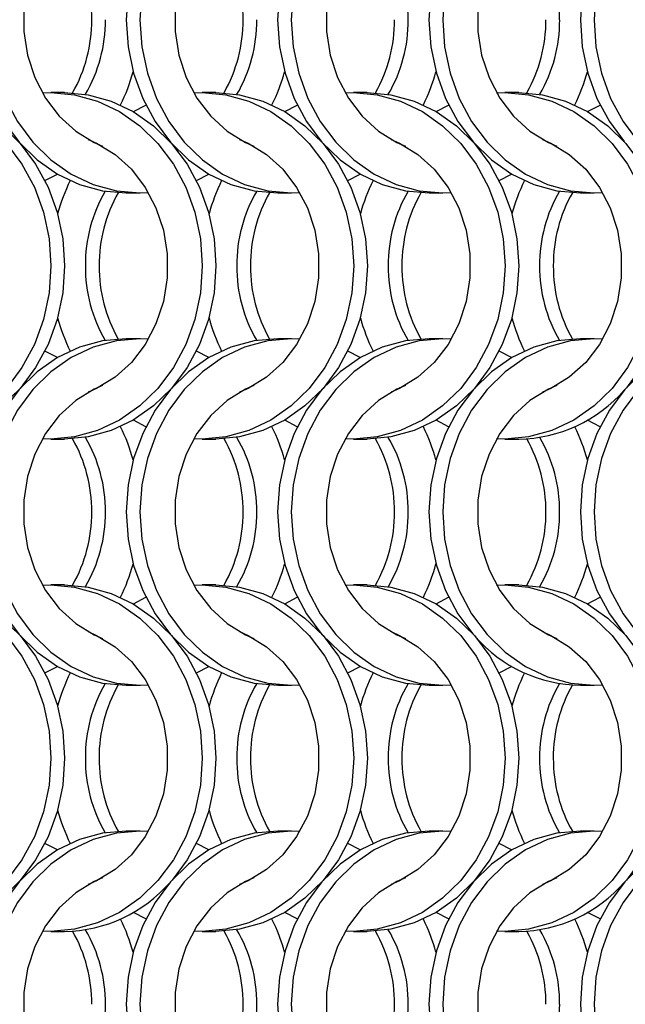
# Model space of a CAD drawing. Units: millimetres. Extents: x 82 to 3113, y 47 to 1963.
# Drawn here: x 1114 to 1163, y 1524 to 1604 of the extents above; entities that cross this region are included whole.
import ezdxf

# ---------------------------------------------------------------- set-up
doc = ezdxf.new("R2010")
doc.units = ezdxf.units.MM
doc.header["$LTSCALE"] = 7.5

msp = doc.modelspace()

# ---------------------------------------------------------------- linework, layer by layer
at = {"color": 7, "linetype": 'Continuous', "lineweight": 25}
for p, q in [((1117.251, 1597.814), (1116.136, 1597.814)), ((1129.551, 1597.814), (1128.436, 1597.814)), ((1141.851, 1597.814), (1140.736, 1597.814)), ((1154.151, 1597.814), (1153.036, 1597.814)), ((1122.275, 1589.664), (1123.39, 1589.664)), ((1134.575, 1589.664), (1135.69, 1589.664)), ((1146.875, 1589.664), (1147.99, 1589.664)), ((1159.175, 1589.664), (1160.29, 1589.664)), ((1123.39, 1577.814), (1122.275, 1577.814)), ((1135.69, 1577.814), (1134.575, 1577.814)), ((1147.99, 1577.814), (1146.875, 1577.814)), ((1160.29, 1577.814), (1159.175, 1577.814)), ((1116.136, 1569.664), (1117.251, 1569.664)), ((1128.436, 1569.664), (1129.551, 1569.664)), ((1140.736, 1569.664), (1141.851, 1569.664)), ((1153.036, 1569.664), (1154.151, 1569.664)), ((1117.251, 1557.814), (1116.136, 1557.814)), ((1129.551, 1557.814), (1128.436, 1557.814)), ((1141.851, 1557.814), (1140.736, 1557.814)), ((1154.151, 1557.814), (1153.036, 1557.814)), ((1122.275, 1549.664), (1123.39, 1549.664)), ((1134.575, 1549.664), (1135.69, 1549.664)), ((1146.875, 1549.664), (1147.99, 1549.664)), ((1159.175, 1549.664), (1160.29, 1549.664)), ((1123.39, 1537.814), (1122.275, 1537.814)), ((1135.69, 1537.814), (1134.575, 1537.814)), ((1147.99, 1537.814), (1146.875, 1537.814)), ((1160.29, 1537.814), (1159.175, 1537.814)), ((1116.136, 1529.664), (1117.251, 1529.664)), ((1128.436, 1529.664), (1129.551, 1529.664)), ((1140.736, 1529.664), (1141.851, 1529.664)), ((1153.036, 1529.664), (1154.151, 1529.664))]:
    msp.add_line(p, q, dxfattribs=at)
at = {"color": 7, "linetype": 'Continuous', "lineweight": 25, "flags": 128}
for points in [[(1122.275, 1617.814), (1120.349, 1617.641), (1118.471, 1617.125), (1116.687, 1616.28), (1115.04, 1615.126), (1113.571, 1613.691), (1112.316, 1612.012), (1111.307, 1610.129), (1110.567, 1608.088), (1110.117, 1605.941), (1109.965, 1603.739), (1110.117, 1601.537), (1110.567, 1599.389), (1111.307, 1597.349), (1112.316, 1595.466), (1113.571, 1593.786), (1115.04, 1592.352), (1116.687, 1591.198), (1118.471, 1590.353), (1120.349, 1589.837), (1122.275, 1589.664)], [(1124.073, 1617.792), (1123.39, 1617.814), (1121.465, 1617.641), (1119.586, 1617.125), (1117.802, 1616.28), (1116.155, 1615.126), (1114.686, 1613.691), (1113.431, 1612.012), (1112.422, 1610.129), (1111.683, 1608.088), (1111.232, 1605.941), (1111.08, 1603.739), (1111.232, 1601.537), (1111.683, 1599.389), (1112.422, 1597.349), (1113.431, 1595.466), (1114.686, 1593.786), (1116.155, 1592.352), (1117.802, 1591.198), (1119.586, 1590.353), (1121.465, 1589.837), (1123.39, 1589.664), (1124.073, 1589.685)], [(1134.575, 1617.814), (1132.65, 1617.641), (1130.771, 1617.125), (1128.987, 1616.28), (1127.339, 1615.126), (1125.871, 1613.691), (1124.616, 1612.012), (1123.607, 1610.129), (1122.868, 1608.088), (1122.417, 1605.941), (1122.265, 1603.739), (1122.417, 1601.537), (1122.868, 1599.389), (1123.607, 1597.349), (1124.616, 1595.466), (1125.871, 1593.786), (1127.339, 1592.352), (1128.987, 1591.198), (1130.771, 1590.353), (1132.65, 1589.837), (1134.575, 1589.664)], [(1136.373, 1617.792), (1135.69, 1617.814), (1133.765, 1617.641), (1131.886, 1617.125), (1130.102, 1616.28), (1128.455, 1615.126), (1126.986, 1613.691), (1125.731, 1612.012), (1124.722, 1610.129), (1123.983, 1608.088), (1123.532, 1605.941), (1123.38, 1603.739), (1123.532, 1601.537), (1123.983, 1599.389), (1124.722, 1597.349), (1125.731, 1595.466), (1126.986, 1593.786), (1128.455, 1592.352), (1130.102, 1591.198), (1131.886, 1590.353), (1133.765, 1589.837), (1135.69, 1589.664), (1136.373, 1589.685)], [(1146.875, 1617.814), (1144.95, 1617.641), (1143.071, 1617.125), (1141.287, 1616.28), (1139.639, 1615.126), (1138.171, 1613.691), (1136.916, 1612.012), (1135.907, 1610.129), (1135.168, 1608.088), (1134.717, 1605.941), (1134.565, 1603.739), (1134.717, 1601.537), (1135.168, 1599.389), (1135.907, 1597.349), (1136.916, 1595.466), (1138.171, 1593.786), (1139.639, 1592.352), (1141.287, 1591.198), (1143.071, 1590.353), (1144.95, 1589.837), (1146.875, 1589.664)], [(1148.673, 1617.792), (1147.99, 1617.814), (1146.065, 1617.641), (1144.186, 1617.125), (1142.402, 1616.28), (1140.755, 1615.126), (1139.286, 1613.691), (1138.031, 1612.012), (1137.022, 1610.129), (1136.283, 1608.088), (1135.832, 1605.941), (1135.68, 1603.739), (1135.832, 1601.537), (1136.283, 1599.389), (1137.022, 1597.349), (1138.031, 1595.466), (1139.286, 1593.786), (1140.755, 1592.352), (1142.402, 1591.198), (1144.186, 1590.353), (1146.065, 1589.837), (1147.99, 1589.664), (1148.673, 1589.685)], [(1159.175, 1617.814), (1157.25, 1617.641), (1155.371, 1617.125), (1153.587, 1616.28), (1151.939, 1615.126), (1150.471, 1613.691), (1149.216, 1612.012), (1148.207, 1610.129), (1147.468, 1608.088), (1147.017, 1605.941), (1146.865, 1603.739), (1147.017, 1601.537), (1147.468, 1599.389), (1148.207, 1597.349), (1149.216, 1595.466), (1150.471, 1593.786), (1151.939, 1592.352), (1153.587, 1591.198), (1155.371, 1590.353), (1157.25, 1589.837), (1159.175, 1589.664)], [(1160.973, 1617.792), (1160.29, 1617.814), (1158.365, 1617.641), (1156.486, 1617.125), (1154.702, 1616.28), (1153.055, 1615.126), (1151.586, 1613.691), (1150.331, 1612.012), (1149.322, 1610.129), (1148.583, 1608.088), (1148.132, 1605.941), (1147.98, 1603.739), (1148.132, 1601.537), (1148.583, 1599.389), (1149.322, 1597.349), (1150.331, 1595.466), (1151.586, 1593.786), (1153.055, 1592.352), (1154.702, 1591.198), (1156.486, 1590.353), (1158.365, 1589.837), (1160.29, 1589.664), (1160.973, 1589.685)], [(1171.475, 1617.814), (1169.55, 1617.641), (1167.671, 1617.125), (1165.887, 1616.28), (1164.24, 1615.126), (1162.771, 1613.691), (1161.516, 1612.012), (1160.507, 1610.129), (1159.767, 1608.088), (1159.317, 1605.941), (1159.165, 1603.739), (1159.317, 1601.537), (1159.767, 1599.389), (1160.507, 1597.349), (1161.516, 1595.466), (1162.729, 1593.834)], [(1173.273, 1617.792), (1172.59, 1617.814), (1170.665, 1617.641), (1168.786, 1617.125), (1167.002, 1616.28), (1165.355, 1615.126), (1163.886, 1613.691), (1162.631, 1612.012), (1161.622, 1610.129), (1160.883, 1608.088), (1160.432, 1605.941), (1160.28, 1603.739), (1160.432, 1601.537), (1160.883, 1599.389), (1161.622, 1597.349), (1162.631, 1595.466), (1163.886, 1593.786), (1165.355, 1592.352), (1167.002, 1591.198), (1168.786, 1590.353), (1170.665, 1589.837), (1172.59, 1589.664), (1173.273, 1589.685)], [(1120.348, 1614.016), (1119.661, 1613.716), (1118.163, 1612.794), (1116.832, 1611.581), (1115.713, 1610.116), (1114.84, 1608.446), (1114.243, 1606.625), (1113.939, 1604.711), (1113.939, 1602.766), (1114.243, 1600.852), (1114.84, 1599.031), (1115.713, 1597.361), (1116.832, 1595.896), (1118.163, 1594.684), (1119.661, 1593.762), (1120.348, 1593.462)], [(1132.648, 1614.016), (1131.961, 1613.716), (1130.463, 1612.794), (1129.132, 1611.581), (1128.013, 1610.116), (1127.141, 1608.446), (1126.543, 1606.625), (1126.239, 1604.711), (1126.239, 1602.766), (1126.543, 1600.852), (1127.141, 1599.031), (1128.013, 1597.361), (1129.132, 1595.896), (1130.463, 1594.684), (1131.961, 1593.762), (1132.648, 1593.462)], [(1144.948, 1614.016), (1144.261, 1613.716), (1142.763, 1612.794), (1141.432, 1611.581), (1140.313, 1610.116), (1139.44, 1608.446), (1138.843, 1606.625), (1138.539, 1604.711), (1138.539, 1602.766), (1138.843, 1600.852), (1139.44, 1599.031), (1140.313, 1597.361), (1141.432, 1595.896), (1142.763, 1594.684), (1144.261, 1593.762), (1144.948, 1593.462)], [(1157.248, 1614.016), (1156.561, 1613.716), (1155.063, 1612.794), (1153.732, 1611.581), (1152.613, 1610.116), (1151.74, 1608.446), (1151.143, 1606.625), (1150.839, 1604.711), (1150.839, 1602.766), (1151.143, 1600.852), (1151.74, 1599.031), (1152.613, 1597.361), (1153.732, 1595.896), (1155.063, 1594.684), (1156.561, 1593.762), (1157.248, 1593.462)], [(1103.153, 1597.792), (1103.836, 1597.814), (1105.762, 1597.641), (1107.64, 1597.125), (1109.425, 1596.28), (1111.072, 1595.126), (1112.541, 1593.691), (1113.795, 1592.012), (1114.804, 1590.129), (1115.544, 1588.088), (1115.995, 1585.941), (1116.146, 1583.739), (1115.995, 1581.537), (1115.544, 1579.389), (1114.804, 1577.349), (1113.795, 1575.466), (1112.541, 1573.786), (1111.072, 1572.352), (1109.425, 1571.198), (1107.64, 1570.353), (1105.762, 1569.837), (1103.836, 1569.664), (1103.153, 1569.685)], [(1104.951, 1597.814), (1106.877, 1597.641), (1108.755, 1597.125), (1110.54, 1596.28), (1112.187, 1595.126), (1113.656, 1593.691), (1114.91, 1592.012), (1115.92, 1590.129), (1116.659, 1588.088), (1117.11, 1585.941), (1117.261, 1583.739), (1117.11, 1581.537), (1116.659, 1579.389), (1115.92, 1577.349), (1114.91, 1575.466), (1113.656, 1573.786), (1112.187, 1572.352), (1110.54, 1571.198), (1108.755, 1570.353), (1106.877, 1569.837), (1104.951, 1569.664)], [(1115.453, 1597.792), (1116.136, 1597.814), (1118.062, 1597.641), (1119.94, 1597.125), (1121.725, 1596.28), (1123.372, 1595.126), (1124.841, 1593.691), (1126.095, 1592.012), (1127.104, 1590.129), (1127.844, 1588.088), (1128.295, 1585.941), (1128.446, 1583.739), (1128.295, 1581.537), (1127.844, 1579.389), (1127.104, 1577.349), (1126.095, 1575.466), (1124.841, 1573.786), (1123.372, 1572.352), (1121.725, 1571.198), (1119.94, 1570.353), (1118.062, 1569.837), (1116.136, 1569.664), (1115.453, 1569.685)], [(1117.251, 1597.814), (1119.177, 1597.641), (1121.055, 1597.125), (1122.84, 1596.28), (1124.487, 1595.126), (1125.956, 1593.691), (1127.21, 1592.012), (1128.22, 1590.129), (1128.959, 1588.088), (1129.41, 1585.941), (1129.561, 1583.739), (1129.41, 1581.537), (1128.959, 1579.389), (1128.22, 1577.349), (1127.21, 1575.466), (1125.956, 1573.786), (1124.487, 1572.352), (1122.84, 1571.198), (1121.055, 1570.353), (1119.177, 1569.837), (1117.251, 1569.664)], [(1127.753, 1597.792), (1128.436, 1597.814), (1130.362, 1597.641), (1132.24, 1597.125), (1134.025, 1596.28), (1135.672, 1595.126), (1137.141, 1593.691), (1138.395, 1592.012), (1139.404, 1590.129), (1140.144, 1588.088), (1140.595, 1585.941), (1140.746, 1583.739), (1140.595, 1581.537), (1140.144, 1579.389), (1139.404, 1577.349), (1138.395, 1575.466), (1137.141, 1573.786), (1135.672, 1572.352), (1134.025, 1571.198), (1132.24, 1570.353), (1130.362, 1569.837), (1128.436, 1569.664), (1127.753, 1569.685)], [(1129.551, 1597.814), (1131.477, 1597.641), (1133.355, 1597.125), (1135.14, 1596.28), (1136.787, 1595.126), (1138.256, 1593.691), (1139.51, 1592.012), (1140.519, 1590.129), (1141.259, 1588.088), (1141.71, 1585.941), (1141.861, 1583.739), (1141.71, 1581.537), (1141.259, 1579.389), (1140.519, 1577.349), (1139.51, 1575.466), (1138.256, 1573.786), (1136.787, 1572.352), (1135.14, 1571.198), (1133.355, 1570.353), (1131.477, 1569.837), (1129.551, 1569.664)], [(1140.053, 1597.792), (1140.736, 1597.814), (1142.662, 1597.641), (1144.54, 1597.125), (1146.325, 1596.28), (1147.972, 1595.126), (1149.441, 1593.691), (1150.695, 1592.012), (1151.704, 1590.129), (1152.444, 1588.088), (1152.895, 1585.941), (1153.046, 1583.739), (1152.895, 1581.537), (1152.444, 1579.389), (1151.704, 1577.349), (1150.695, 1575.466), (1149.441, 1573.786), (1147.972, 1572.352), (1146.325, 1571.198), (1144.54, 1570.353), (1142.662, 1569.837), (1140.736, 1569.664), (1140.053, 1569.685)], [(1141.851, 1597.814), (1143.777, 1597.641), (1145.655, 1597.125), (1147.44, 1596.28), (1149.087, 1595.126), (1150.556, 1593.691), (1151.81, 1592.012), (1152.82, 1590.129), (1153.559, 1588.088), (1154.01, 1585.941), (1154.161, 1583.739), (1154.01, 1581.537), (1153.559, 1579.389), (1152.82, 1577.349), (1151.81, 1575.466), (1150.556, 1573.786), (1149.087, 1572.352), (1147.44, 1571.198), (1145.655, 1570.353), (1143.777, 1569.837), (1141.851, 1569.664)], [(1152.353, 1597.792), (1153.036, 1597.814), (1154.962, 1597.641), (1156.84, 1597.125), (1158.625, 1596.28), (1160.272, 1595.126), (1161.741, 1593.691), (1162.995, 1592.012), (1164.004, 1590.129), (1164.744, 1588.088), (1165.195, 1585.941), (1165.346, 1583.739), (1165.195, 1581.537), (1164.744, 1579.389), (1164.004, 1577.349), (1162.995, 1575.466), (1161.741, 1573.786), (1160.272, 1572.352), (1158.625, 1571.198), (1156.84, 1570.353), (1154.962, 1569.837), (1153.036, 1569.664), (1152.353, 1569.685)], [(1154.151, 1597.814), (1156.077, 1597.641), (1157.955, 1597.125), (1159.74, 1596.28), (1161.387, 1595.126), (1162.856, 1593.691), (1164.11, 1592.012), (1165.12, 1590.129), (1165.859, 1588.088), (1166.31, 1585.941), (1166.461, 1583.739), (1166.31, 1581.537), (1165.859, 1579.389), (1165.12, 1577.349), (1164.11, 1575.466), (1162.897, 1573.834)], [(1122.843, 1596.278), (1122.847, 1596.28), (1123.862, 1596.806)], [(1135.143, 1596.278), (1135.147, 1596.28), (1136.162, 1596.806)], [(1147.443, 1596.278), (1147.447, 1596.28), (1148.462, 1596.806)], [(1159.743, 1596.278), (1159.747, 1596.28), (1160.762, 1596.806)], [(1119.179, 1594.016), (1119.866, 1593.716), (1121.364, 1592.794), (1122.694, 1591.581), (1123.813, 1590.116), (1124.686, 1588.446), (1125.284, 1586.625), (1125.587, 1584.711), (1125.587, 1582.766), (1125.284, 1580.852), (1124.686, 1579.031), (1123.813, 1577.361), (1122.694, 1575.896), (1121.364, 1574.684), (1119.866, 1573.762), (1119.179, 1573.462)], [(1131.479, 1594.016), (1132.166, 1593.716), (1133.664, 1592.794), (1134.994, 1591.581), (1136.113, 1590.116), (1136.986, 1588.446), (1137.584, 1586.625), (1137.887, 1584.711), (1137.887, 1582.766), (1137.584, 1580.852), (1136.986, 1579.031), (1136.113, 1577.361), (1134.994, 1575.896), (1133.664, 1574.684), (1132.166, 1573.762), (1131.479, 1573.462)], [(1143.779, 1594.016), (1144.466, 1593.716), (1145.964, 1592.794), (1147.294, 1591.581), (1148.413, 1590.116), (1149.286, 1588.446), (1149.884, 1586.625), (1150.187, 1584.711), (1150.187, 1582.766), (1149.884, 1580.852), (1149.286, 1579.031), (1148.413, 1577.361), (1147.294, 1575.896), (1145.964, 1574.684), (1144.466, 1573.762), (1143.779, 1573.462)], [(1156.079, 1594.016), (1156.766, 1593.716), (1158.264, 1592.794), (1159.594, 1591.581), (1160.713, 1590.116), (1161.586, 1588.446), (1162.184, 1586.625), (1162.487, 1584.711), (1162.487, 1582.766), (1162.184, 1580.852), (1161.586, 1579.031), (1160.713, 1577.361), (1159.594, 1575.896), (1158.264, 1574.684), (1156.766, 1573.762), (1156.079, 1573.462)], [(1115.664, 1590.671), (1116.679, 1591.198), (1116.683, 1591.2)], [(1127.964, 1590.671), (1128.979, 1591.198), (1128.983, 1591.2)], [(1140.264, 1590.671), (1141.279, 1591.198), (1141.283, 1591.2)], [(1152.564, 1590.671), (1153.579, 1591.198), (1153.583, 1591.2)], [(1122.275, 1577.814), (1120.349, 1577.641), (1118.471, 1577.125), (1116.687, 1576.28), (1115.04, 1575.126), (1113.571, 1573.691), (1112.316, 1572.012), (1111.307, 1570.129), (1110.567, 1568.088), (1110.117, 1565.941), (1109.965, 1563.739), (1110.117, 1561.537), (1110.567, 1559.389), (1111.307, 1557.349), (1112.316, 1555.466), (1113.571, 1553.786), (1115.04, 1552.352), (1116.687, 1551.198), (1118.471, 1550.353), (1120.349, 1549.837), (1122.275, 1549.664)], [(1124.073, 1577.792), (1123.39, 1577.814), (1121.465, 1577.641), (1119.586, 1577.125), (1117.802, 1576.28), (1116.155, 1575.126), (1114.686, 1573.691), (1113.431, 1572.012), (1112.422, 1570.129), (1111.683, 1568.088), (1111.232, 1565.941), (1111.08, 1563.739), (1111.232, 1561.537), (1111.683, 1559.389), (1112.422, 1557.349), (1113.431, 1555.466), (1114.686, 1553.786), (1116.155, 1552.352), (1117.802, 1551.198), (1119.586, 1550.353), (1121.465, 1549.837), (1123.39, 1549.664), (1124.073, 1549.686)], [(1134.575, 1577.814), (1132.65, 1577.641), (1130.771, 1577.125), (1128.987, 1576.28), (1127.339, 1575.126), (1125.871, 1573.691), (1124.616, 1572.012), (1123.607, 1570.129), (1122.868, 1568.088), (1122.417, 1565.941), (1122.265, 1563.739), (1122.417, 1561.537), (1122.868, 1559.389), (1123.607, 1557.349), (1124.616, 1555.466), (1125.871, 1553.786), (1127.339, 1552.352), (1128.987, 1551.198), (1130.771, 1550.353), (1132.65, 1549.837), (1134.575, 1549.664)], [(1136.373, 1577.792), (1135.69, 1577.814), (1133.765, 1577.641), (1131.886, 1577.125), (1130.102, 1576.28), (1128.455, 1575.126), (1126.986, 1573.691), (1125.731, 1572.012), (1124.722, 1570.129), (1123.983, 1568.088), (1123.532, 1565.941), (1123.38, 1563.739), (1123.532, 1561.537), (1123.983, 1559.389), (1124.722, 1557.349), (1125.731, 1555.466), (1126.986, 1553.786), (1128.455, 1552.352), (1130.102, 1551.198), (1131.886, 1550.353), (1133.765, 1549.837), (1135.69, 1549.664), (1136.373, 1549.686)], [(1146.875, 1577.814), (1144.95, 1577.641), (1143.071, 1577.125), (1141.287, 1576.28), (1139.639, 1575.126), (1138.171, 1573.691), (1136.916, 1572.012), (1135.907, 1570.129), (1135.168, 1568.088), (1134.717, 1565.941), (1134.565, 1563.739), (1134.717, 1561.537), (1135.168, 1559.389), (1135.907, 1557.349), (1136.916, 1555.466), (1138.171, 1553.786), (1139.639, 1552.352), (1141.287, 1551.198), (1143.071, 1550.353), (1144.95, 1549.837), (1146.875, 1549.664)], [(1148.673, 1577.792), (1147.99, 1577.814), (1146.065, 1577.641), (1144.186, 1577.125), (1142.402, 1576.28), (1140.755, 1575.126), (1139.286, 1573.691), (1138.031, 1572.012), (1137.022, 1570.129), (1136.283, 1568.088), (1135.832, 1565.941), (1135.68, 1563.739), (1135.832, 1561.537), (1136.283, 1559.389), (1137.022, 1557.349), (1138.031, 1555.466), (1139.286, 1553.786), (1140.755, 1552.352), (1142.402, 1551.198), (1144.186, 1550.353), (1146.065, 1549.837), (1147.99, 1549.664), (1148.673, 1549.686)], [(1159.175, 1577.814), (1157.25, 1577.641), (1155.371, 1577.125), (1153.587, 1576.28), (1151.939, 1575.126), (1150.471, 1573.691), (1149.216, 1572.012), (1148.207, 1570.129), (1147.468, 1568.088), (1147.017, 1565.941), (1146.865, 1563.739), (1147.017, 1561.537), (1147.468, 1559.389), (1148.207, 1557.349), (1149.216, 1555.466), (1150.429, 1553.834)], [(1160.973, 1577.792), (1160.29, 1577.814), (1158.365, 1577.641), (1156.486, 1577.125), (1154.702, 1576.28), (1153.055, 1575.126), (1151.586, 1573.691), (1150.331, 1572.012), (1149.322, 1570.129), (1148.583, 1568.088), (1148.132, 1565.941), (1147.98, 1563.739), (1148.132, 1561.537), (1148.583, 1559.389), (1149.322, 1557.349), (1150.331, 1555.466), (1151.586, 1553.786), (1153.055, 1552.352), (1154.702, 1551.198), (1156.486, 1550.353), (1158.365, 1549.837), (1160.29, 1549.664), (1160.973, 1549.686)], [(1171.475, 1577.814), (1169.55, 1577.641), (1167.671, 1577.125), (1165.887, 1576.28), (1164.24, 1575.126), (1162.771, 1573.691), (1161.516, 1572.012), (1160.507, 1570.129), (1159.767, 1568.088), (1159.317, 1565.941), (1159.165, 1563.739), (1159.317, 1561.537), (1159.767, 1559.389), (1160.507, 1557.349), (1161.516, 1555.466), (1162.729, 1553.834)], [(1173.273, 1577.792), (1172.59, 1577.814), (1170.665, 1577.641), (1168.786, 1577.125), (1167.002, 1576.28), (1165.355, 1575.126), (1163.886, 1573.691), (1162.631, 1572.012), (1161.622, 1570.129), (1160.883, 1568.088), (1160.432, 1565.941), (1160.28, 1563.739), (1160.432, 1561.537), (1160.883, 1559.389), (1161.622, 1557.349), (1162.631, 1555.466), (1163.886, 1553.786), (1165.355, 1552.352), (1167.002, 1551.198), (1168.786, 1550.353), (1170.665, 1549.837), (1172.59, 1549.664), (1173.273, 1549.686)], [(1116.683, 1576.278), (1116.679, 1576.28), (1115.664, 1576.806)], [(1128.983, 1576.278), (1128.979, 1576.28), (1127.964, 1576.806)], [(1141.283, 1576.278), (1141.279, 1576.28), (1140.264, 1576.806)], [(1153.583, 1576.278), (1153.579, 1576.28), (1152.564, 1576.806)], [(1120.348, 1574.016), (1119.661, 1573.716), (1118.163, 1572.794), (1116.832, 1571.581), (1115.713, 1570.116), (1114.84, 1568.446), (1114.243, 1566.625), (1113.939, 1564.711), (1113.939, 1562.766), (1114.243, 1560.852), (1114.84, 1559.031), (1115.713, 1557.361), (1116.832, 1555.896), (1118.163, 1554.684), (1119.661, 1553.762), (1120.348, 1553.462)], [(1132.648, 1574.016), (1131.961, 1573.716), (1130.463, 1572.794), (1129.132, 1571.581), (1128.013, 1570.116), (1127.141, 1568.446), (1126.543, 1566.625), (1126.239, 1564.711), (1126.239, 1562.766), (1126.543, 1560.852), (1127.141, 1559.031), (1128.013, 1557.361), (1129.132, 1555.896), (1130.463, 1554.684), (1131.961, 1553.762), (1132.648, 1553.462)], [(1144.948, 1574.016), (1144.261, 1573.716), (1142.763, 1572.794), (1141.432, 1571.581), (1140.313, 1570.116), (1139.44, 1568.446), (1138.843, 1566.625), (1138.539, 1564.711), (1138.539, 1562.766), (1138.843, 1560.852), (1139.44, 1559.031), (1140.313, 1557.361), (1141.432, 1555.896), (1142.763, 1554.684), (1144.261, 1553.762), (1144.948, 1553.462)], [(1157.248, 1574.016), (1156.561, 1573.716), (1155.063, 1572.794), (1153.732, 1571.581), (1152.613, 1570.116), (1151.74, 1568.446), (1151.143, 1566.625), (1150.839, 1564.711), (1150.839, 1562.766), (1151.143, 1560.852), (1151.74, 1559.031), (1152.613, 1557.361), (1153.732, 1555.896), (1155.063, 1554.684), (1156.561, 1553.762), (1157.248, 1553.462)], [(1123.862, 1570.671), (1122.847, 1571.198), (1122.843, 1571.2)], [(1136.162, 1570.671), (1135.147, 1571.198), (1135.143, 1571.2)], [(1148.462, 1570.671), (1147.447, 1571.198), (1147.443, 1571.2)], [(1160.762, 1570.671), (1159.747, 1571.198), (1159.743, 1571.2)], [(1103.153, 1557.792), (1103.836, 1557.814), (1105.762, 1557.641), (1107.64, 1557.125), (1109.425, 1556.28), (1111.072, 1555.126), (1112.541, 1553.691), (1113.795, 1552.012), (1114.804, 1550.129), (1115.544, 1548.088), (1115.995, 1545.941), (1116.146, 1543.739), (1115.995, 1541.537), (1115.544, 1539.389), (1114.804, 1537.349), (1113.795, 1535.466), (1112.541, 1533.786), (1111.072, 1532.352), (1109.425, 1531.198), (1107.64, 1530.353), (1105.762, 1529.837), (1103.836, 1529.664), (1103.153, 1529.685)], [(1104.951, 1557.814), (1106.877, 1557.641), (1108.755, 1557.125), (1110.54, 1556.28), (1112.187, 1555.126), (1113.656, 1553.691), (1114.91, 1552.012), (1115.92, 1550.129), (1116.659, 1548.088), (1117.11, 1545.941), (1117.261, 1543.739), (1117.11, 1541.537), (1116.659, 1539.389), (1115.92, 1537.349), (1114.91, 1535.466), (1113.656, 1533.786), (1112.187, 1532.352), (1110.54, 1531.198), (1108.755, 1530.353), (1106.877, 1529.837), (1104.951, 1529.664)], [(1115.453, 1557.792), (1116.136, 1557.814), (1118.062, 1557.641), (1119.94, 1557.125), (1121.725, 1556.28), (1123.372, 1555.126), (1124.841, 1553.691), (1126.095, 1552.012), (1127.104, 1550.129), (1127.844, 1548.088), (1128.295, 1545.941), (1128.446, 1543.739), (1128.295, 1541.537), (1127.844, 1539.389), (1127.104, 1537.349), (1126.095, 1535.466), (1124.841, 1533.786), (1123.372, 1532.352), (1121.725, 1531.198), (1119.94, 1530.353), (1118.062, 1529.837), (1116.136, 1529.664), (1115.453, 1529.685)], [(1117.251, 1557.814), (1119.177, 1557.641), (1121.055, 1557.125), (1122.84, 1556.28), (1124.487, 1555.126), (1125.956, 1553.691), (1127.21, 1552.012), (1128.22, 1550.129), (1128.959, 1548.088), (1129.41, 1545.941), (1129.561, 1543.739), (1129.41, 1541.537), (1128.959, 1539.389), (1128.22, 1537.349), (1127.21, 1535.466), (1125.997, 1533.834)], [(1127.753, 1557.792), (1128.436, 1557.814), (1130.362, 1557.641), (1132.24, 1557.125), (1134.025, 1556.28), (1135.672, 1555.126), (1137.141, 1553.691), (1138.395, 1552.012), (1139.404, 1550.129), (1140.144, 1548.088), (1140.595, 1545.941), (1140.746, 1543.739), (1140.595, 1541.537), (1140.144, 1539.389), (1139.404, 1537.349), (1138.395, 1535.466), (1137.141, 1533.786), (1135.672, 1532.352), (1134.025, 1531.198), (1132.24, 1530.353), (1130.362, 1529.837), (1128.436, 1529.664), (1127.753, 1529.685)], [(1129.551, 1557.814), (1131.477, 1557.641), (1133.355, 1557.125), (1135.14, 1556.28), (1136.787, 1555.126), (1138.256, 1553.691), (1139.51, 1552.012), (1140.519, 1550.129), (1141.259, 1548.088), (1141.71, 1545.941), (1141.861, 1543.739), (1141.71, 1541.537), (1141.259, 1539.389), (1140.519, 1537.349), (1139.51, 1535.466), (1138.256, 1533.786), (1136.787, 1532.352), (1135.14, 1531.198), (1133.355, 1530.353), (1131.477, 1529.837), (1129.551, 1529.664)], [(1140.053, 1557.792), (1140.736, 1557.814), (1142.662, 1557.641), (1144.54, 1557.125), (1146.325, 1556.28), (1147.972, 1555.126), (1149.441, 1553.691), (1150.695, 1552.012), (1151.704, 1550.129), (1152.444, 1548.088), (1152.895, 1545.941), (1153.046, 1543.739), (1152.895, 1541.537), (1152.444, 1539.389), (1151.704, 1537.349), (1150.695, 1535.466), (1149.441, 1533.786), (1147.972, 1532.352), (1146.325, 1531.198), (1144.54, 1530.353), (1142.662, 1529.837), (1140.736, 1529.664), (1140.053, 1529.685)], [(1141.851, 1557.814), (1143.777, 1557.641), (1145.655, 1557.125), (1147.44, 1556.28), (1149.087, 1555.126), (1150.556, 1553.691), (1151.81, 1552.012), (1152.82, 1550.129), (1153.559, 1548.088), (1154.01, 1545.941), (1154.161, 1543.739), (1154.01, 1541.537), (1153.559, 1539.389), (1152.82, 1537.349), (1151.81, 1535.466), (1150.556, 1533.786), (1149.087, 1532.352), (1147.44, 1531.198), (1145.655, 1530.353), (1143.777, 1529.837), (1141.851, 1529.664)], [(1152.353, 1557.792), (1153.036, 1557.814), (1154.962, 1557.641), (1156.84, 1557.125), (1158.625, 1556.28), (1160.272, 1555.126), (1161.741, 1553.691), (1162.995, 1552.012), (1164.004, 1550.129), (1164.744, 1548.088), (1165.195, 1545.941), (1165.346, 1543.739), (1165.195, 1541.537), (1164.744, 1539.389), (1164.004, 1537.349), (1162.995, 1535.466), (1161.741, 1533.786), (1160.272, 1532.352), (1158.625, 1531.198), (1156.84, 1530.353), (1154.962, 1529.837), (1153.036, 1529.664), (1152.353, 1529.685)], [(1154.151, 1557.814), (1156.077, 1557.641), (1157.955, 1557.125), (1159.74, 1556.28), (1161.387, 1555.126), (1162.856, 1553.691), (1164.11, 1552.012), (1165.12, 1550.129), (1165.859, 1548.088), (1166.31, 1545.941), (1166.461, 1543.739), (1166.31, 1541.537), (1165.859, 1539.389), (1165.12, 1537.349), (1164.11, 1535.466), (1162.897, 1533.834)], [(1122.843, 1556.278), (1122.847, 1556.28), (1123.862, 1556.806)], [(1135.143, 1556.278), (1135.147, 1556.28), (1136.162, 1556.806)], [(1147.443, 1556.278), (1147.447, 1556.28), (1148.462, 1556.806)], [(1159.743, 1556.278), (1159.747, 1556.28), (1160.762, 1556.806)], [(1119.179, 1554.016), (1119.866, 1553.716), (1121.364, 1552.794), (1122.694, 1551.581), (1123.813, 1550.116), (1124.686, 1548.446), (1125.284, 1546.625), (1125.587, 1544.711), (1125.587, 1542.766), (1125.284, 1540.852), (1124.686, 1539.031), (1123.813, 1537.361), (1122.694, 1535.897), (1121.364, 1534.684), (1119.866, 1533.762), (1119.179, 1533.462)], [(1131.479, 1554.016), (1132.166, 1553.716), (1133.664, 1552.794), (1134.994, 1551.581), (1136.113, 1550.116), (1136.986, 1548.446), (1137.584, 1546.625), (1137.887, 1544.711), (1137.887, 1542.766), (1137.584, 1540.852), (1136.986, 1539.031), (1136.113, 1537.361), (1134.994, 1535.897), (1133.664, 1534.684), (1132.166, 1533.762), (1131.479, 1533.462)], [(1143.779, 1554.016), (1144.466, 1553.716), (1145.964, 1552.794), (1147.294, 1551.581), (1148.413, 1550.116), (1149.286, 1548.446), (1149.884, 1546.625), (1150.187, 1544.711), (1150.187, 1542.766), (1149.884, 1540.852), (1149.286, 1539.031), (1148.413, 1537.361), (1147.294, 1535.897), (1145.964, 1534.684), (1144.466, 1533.762), (1143.779, 1533.462)], [(1156.079, 1554.016), (1156.766, 1553.716), (1158.264, 1552.794), (1159.594, 1551.581), (1160.713, 1550.116), (1161.586, 1548.446), (1162.184, 1546.625), (1162.487, 1544.711), (1162.487, 1542.766), (1162.184, 1540.852), (1161.586, 1539.031), (1160.713, 1537.361), (1159.594, 1535.897), (1158.264, 1534.684), (1156.766, 1533.762), (1156.079, 1533.462)], [(1115.664, 1550.671), (1116.679, 1551.198), (1116.683, 1551.2)], [(1127.964, 1550.671), (1128.979, 1551.198), (1128.983, 1551.2)], [(1140.264, 1550.671), (1141.279, 1551.198), (1141.283, 1551.2)], [(1152.564, 1550.671), (1153.579, 1551.198), (1153.583, 1551.2)], [(1122.275, 1537.814), (1120.349, 1537.641), (1118.471, 1537.125), (1116.687, 1536.28), (1115.04, 1535.126), (1113.571, 1533.691), (1112.316, 1532.012), (1111.307, 1530.129), (1110.567, 1528.088), (1110.117, 1525.941), (1109.965, 1523.739), (1110.117, 1521.537), (1110.567, 1519.389), (1111.307, 1517.349), (1112.316, 1515.466), (1113.571, 1513.786), (1115.04, 1512.352), (1116.687, 1511.198), (1118.471, 1510.353), (1120.349, 1509.837), (1122.275, 1509.664)], [(1124.073, 1537.792), (1123.39, 1537.814), (1121.465, 1537.641), (1119.586, 1537.125), (1117.802, 1536.28), (1116.155, 1535.126), (1114.686, 1533.691), (1113.431, 1532.012), (1112.422, 1530.129), (1111.683, 1528.088), (1111.232, 1525.941), (1111.08, 1523.739), (1111.232, 1521.537), (1111.683, 1519.389), (1112.422, 1517.349), (1113.431, 1515.466), (1114.686, 1513.786), (1116.155, 1512.352), (1117.802, 1511.198), (1119.586, 1510.353), (1121.465, 1509.837), (1123.39, 1509.664), (1124.073, 1509.685)], [(1134.575, 1537.814), (1132.65, 1537.641), (1130.771, 1537.125), (1128.987, 1536.28), (1127.339, 1535.126), (1125.871, 1533.691), (1124.616, 1532.012), (1123.607, 1530.129), (1122.868, 1528.088), (1122.417, 1525.941), (1122.265, 1523.739), (1122.417, 1521.537), (1122.868, 1519.389), (1123.607, 1517.349), (1124.616, 1515.466), (1125.871, 1513.786), (1127.339, 1512.352), (1128.987, 1511.198), (1130.771, 1510.353), (1132.65, 1509.837), (1134.575, 1509.664)], [(1136.373, 1537.792), (1135.69, 1537.814), (1133.765, 1537.641), (1131.886, 1537.125), (1130.102, 1536.28), (1128.455, 1535.126), (1126.986, 1533.691), (1125.731, 1532.012), (1124.722, 1530.129), (1123.983, 1528.088), (1123.532, 1525.941), (1123.38, 1523.739), (1123.532, 1521.537), (1123.983, 1519.389), (1124.722, 1517.349), (1125.731, 1515.466), (1126.986, 1513.786), (1128.455, 1512.352), (1130.102, 1511.198), (1131.886, 1510.353), (1133.765, 1509.837), (1135.69, 1509.664), (1136.373, 1509.685)], [(1146.875, 1537.814), (1144.95, 1537.641), (1143.071, 1537.125), (1141.287, 1536.28), (1139.639, 1535.126), (1138.171, 1533.691), (1136.916, 1532.012), (1135.907, 1530.129), (1135.168, 1528.088), (1134.717, 1525.941), (1134.565, 1523.739), (1134.717, 1521.537), (1135.168, 1519.389), (1135.907, 1517.349), (1136.916, 1515.466), (1138.171, 1513.786), (1139.639, 1512.352), (1141.287, 1511.198), (1143.071, 1510.353), (1144.95, 1509.837), (1146.875, 1509.664)], [(1148.673, 1537.792), (1147.99, 1537.814), (1146.065, 1537.641), (1144.186, 1537.125), (1142.402, 1536.28), (1140.755, 1535.126), (1139.286, 1533.691), (1138.031, 1532.012), (1137.022, 1530.129), (1136.283, 1528.088), (1135.832, 1525.941), (1135.68, 1523.739), (1135.832, 1521.537), (1136.283, 1519.389), (1137.022, 1517.349), (1138.031, 1515.466), (1139.286, 1513.786), (1140.755, 1512.352), (1142.402, 1511.198), (1144.186, 1510.353), (1146.065, 1509.837), (1147.99, 1509.664), (1148.673, 1509.685)], [(1159.175, 1537.814), (1157.25, 1537.641), (1155.371, 1537.125), (1153.587, 1536.28), (1151.939, 1535.126), (1150.471, 1533.691), (1149.216, 1532.012), (1148.207, 1530.129), (1147.468, 1528.088), (1147.017, 1525.941), (1146.865, 1523.739), (1147.017, 1521.537), (1147.468, 1519.389), (1148.207, 1517.349), (1149.216, 1515.466), (1150.429, 1513.834)], [(1160.973, 1537.792), (1160.29, 1537.814), (1158.365, 1537.641), (1156.486, 1537.125), (1154.702, 1536.28), (1153.055, 1535.126), (1151.586, 1533.691), (1150.331, 1532.012), (1149.322, 1530.129), (1148.583, 1528.088), (1148.132, 1525.941), (1147.98, 1523.739), (1148.132, 1521.537), (1148.583, 1519.389), (1149.322, 1517.349), (1150.331, 1515.466), (1151.586, 1513.786), (1153.055, 1512.352), (1154.702, 1511.198), (1156.486, 1510.353), (1158.365, 1509.837), (1160.29, 1509.664), (1160.973, 1509.685)], [(1171.475, 1537.814), (1169.55, 1537.641), (1167.671, 1537.125), (1165.887, 1536.28), (1164.24, 1535.126), (1162.771, 1533.691), (1161.516, 1532.012), (1160.507, 1530.129), (1159.767, 1528.088), (1159.317, 1525.941), (1159.165, 1523.739), (1159.317, 1521.537), (1159.767, 1519.389), (1160.507, 1517.349), (1161.516, 1515.466), (1162.771, 1513.786), (1164.24, 1512.352), (1165.887, 1511.198), (1167.671, 1510.353), (1169.55, 1509.837), (1171.475, 1509.664)], [(1173.273, 1537.792), (1172.59, 1537.814), (1170.665, 1537.641), (1168.786, 1537.125), (1167.002, 1536.28), (1165.355, 1535.126), (1163.886, 1533.691), (1162.631, 1532.012), (1161.622, 1530.129), (1160.883, 1528.088), (1160.432, 1525.941), (1160.28, 1523.739), (1160.432, 1521.537), (1160.883, 1519.389), (1161.622, 1517.349), (1162.631, 1515.466), (1163.886, 1513.786), (1165.355, 1512.352), (1167.002, 1511.198), (1168.786, 1510.353), (1170.665, 1509.837), (1172.59, 1509.664), (1173.273, 1509.685)], [(1116.683, 1536.278), (1116.679, 1536.28), (1115.664, 1536.806)], [(1128.983, 1536.278), (1128.979, 1536.28), (1127.964, 1536.806)], [(1141.283, 1536.278), (1141.279, 1536.28), (1140.264, 1536.806)], [(1153.583, 1536.278), (1153.579, 1536.28), (1152.564, 1536.806)], [(1120.348, 1534.016), (1119.661, 1533.716), (1118.163, 1532.794), (1116.832, 1531.581), (1115.713, 1530.116), (1114.84, 1528.446), (1114.243, 1526.625), (1113.939, 1524.711), (1113.939, 1522.766), (1114.243, 1520.852), (1114.84, 1519.031), (1115.713, 1517.361), (1116.832, 1515.896), (1118.163, 1514.684), (1119.661, 1513.762), (1120.348, 1513.462)], [(1132.648, 1534.016), (1131.961, 1533.716), (1130.463, 1532.794), (1129.132, 1531.581), (1128.013, 1530.116), (1127.141, 1528.446), (1126.543, 1526.625), (1126.239, 1524.711), (1126.239, 1522.766), (1126.543, 1520.852), (1127.141, 1519.031), (1128.013, 1517.361), (1129.132, 1515.896), (1130.463, 1514.684), (1131.961, 1513.762), (1132.648, 1513.462)], [(1144.948, 1534.016), (1144.261, 1533.716), (1142.763, 1532.794), (1141.432, 1531.581), (1140.313, 1530.116), (1139.44, 1528.446), (1138.843, 1526.625), (1138.539, 1524.711), (1138.539, 1522.766), (1138.843, 1520.852), (1139.44, 1519.031), (1140.313, 1517.361), (1141.432, 1515.896), (1142.763, 1514.684), (1144.261, 1513.762), (1144.948, 1513.462)], [(1157.248, 1534.016), (1156.561, 1533.716), (1155.063, 1532.794), (1153.732, 1531.581), (1152.613, 1530.116), (1151.74, 1528.446), (1151.143, 1526.625), (1150.839, 1524.711), (1150.839, 1522.766), (1151.143, 1520.852), (1151.74, 1519.031), (1152.613, 1517.361), (1153.732, 1515.896), (1155.063, 1514.684), (1156.561, 1513.762), (1157.248, 1513.462)], [(1123.862, 1530.671), (1122.847, 1531.198), (1122.843, 1531.2)], [(1136.162, 1530.671), (1135.147, 1531.198), (1135.143, 1531.2)], [(1148.462, 1530.671), (1147.447, 1531.198), (1147.443, 1531.2)], [(1160.762, 1530.671), (1159.747, 1531.198), (1159.743, 1531.2)]]:
    msp.add_lwpolyline(points, dxfattribs=at)
at = {"color": 7, "linetype": 'Continuous', "lineweight": 25}
for centre, radius, start, end in [((1107.535, 1603.801), 11.93, 359.70321, 29.54851), ((1119.836, 1603.801), 11.929, 359.70248, 29.55025), ((1133.264, 1603.803), 11.917, 359.69162, 30.21681), ((1145.563, 1603.803), 11.917, 359.69286, 30.21606), ((1107.536, 1603.677), 11.929, 330.45029, 0.29812), ((1108.663, 1603.675), 11.917, 329.78444, 0.30802), ((1119.837, 1603.677), 11.928, 330.44856, 0.29885), ((1120.963, 1603.675), 11.918, 329.78484, 0.30762), ((1132.137, 1603.677), 11.928, 330.44909, 0.29932), ((1133.263, 1603.675), 11.917, 329.78354, 0.30842), ((1144.437, 1603.676), 11.928, 330.44924, 0.29968), ((1145.563, 1603.675), 11.918, 329.78429, 0.30718), ((1108.175, 1603.536), 15.2, 333.75448, 344.65546), ((1120.425, 1603.555), 15.253, 333.77352, 344.63643), ((1132.755, 1603.543), 15.221, 333.76329, 344.64873), ((1145.083, 1603.533), 15.191, 333.75141, 344.65853), ((1131.386, 1583.929), 15.237, 153.76786, 164.64209), ((1143.637, 1583.948), 15.184, 153.74884, 164.66111), ((1155.945, 1583.944), 15.193, 153.7521, 164.65785), ((1168.229, 1583.951), 15.175, 153.74576, 164.66418), ((1130.862, 1583.803), 11.916, 149.78199, 180.30909), ((1131.991, 1583.801), 11.929, 150.45016, 180.29811), ((1143.163, 1583.803), 11.917, 149.78431, 180.30775), ((1144.291, 1583.801), 11.93, 150.45073, 180.29654), ((1155.464, 1583.803), 11.918, 149.78519, 180.30638), ((1156.591, 1583.801), 11.93, 150.45131, 180.29696), ((1167.763, 1583.803), 11.916, 149.78278, 180.3083), ((1168.892, 1583.801), 11.93, 150.4518, 180.29698), ((1130.862, 1583.674), 11.916, 179.69052, 210.21801), ((1131.991, 1583.677), 11.929, 179.70149, 209.54983), ((1143.163, 1583.675), 11.917, 179.69185, 210.21569), ((1144.291, 1583.677), 11.93, 179.70306, 209.54927), ((1155.464, 1583.675), 11.918, 179.69322, 210.21481), ((1156.591, 1583.677), 11.93, 179.70264, 209.54868), ((1167.763, 1583.675), 11.916, 179.69131, 210.21721), ((1168.892, 1583.677), 11.93, 179.70262, 209.5482), ((1131.392, 1583.551), 15.243, 195.35995, 206.2301), ((1143.642, 1583.532), 15.19, 195.34095, 206.2491), ((1155.95, 1583.535), 15.199, 195.3442, 206.24585), ((1168.234, 1583.529), 15.181, 195.33787, 206.25218), ((1154.002, 1581.22), 11.558, 270.74082, 319.03792), ((1108.175, 1563.942), 15.2, 15.34454, 26.24552), ((1120.425, 1563.923), 15.253, 15.36357, 26.22648), ((1132.755, 1563.935), 15.221, 15.35127, 26.23671), ((1145.083, 1563.945), 15.191, 15.34147, 26.24859), ((1107.536, 1563.801), 11.929, 359.702, 29.54959), ((1108.663, 1563.803), 11.917, 359.69209, 30.21545), ((1119.837, 1563.801), 11.929, 359.70127, 29.55133), ((1120.962, 1563.803), 11.918, 359.69249, 30.21505), ((1132.136, 1563.801), 11.929, 359.70079, 29.5508), ((1133.263, 1563.803), 11.917, 359.69169, 30.21635), ((1144.437, 1563.801), 11.928, 359.70044, 29.55065), ((1145.562, 1563.803), 11.918, 359.69293, 30.2156), ((1107.535, 1563.677), 11.93, 330.45142, 0.29686), ((1108.663, 1563.675), 11.917, 329.78403, 0.30804), ((1119.836, 1563.677), 11.929, 330.44968, 0.29759), ((1120.963, 1563.675), 11.917, 329.78443, 0.30764), ((1132.136, 1563.677), 11.929, 330.45022, 0.29806), ((1133.264, 1563.675), 11.917, 329.78313, 0.30844), ((1144.436, 1563.677), 11.929, 330.45036, 0.29842), ((1145.563, 1563.675), 11.917, 329.78388, 0.3072), ((1108.181, 1563.533), 15.193, 333.75219, 344.65815), ((1120.432, 1563.552), 15.246, 333.77122, 344.63912), ((1132.761, 1563.541), 15.214, 333.76099, 344.65142), ((1145.089, 1563.53), 15.184, 333.74912, 344.66122), ((1159.324, 1561.22), 11.557, 220.96102, 269.26025), ((1131.395, 1543.926), 15.246, 153.77122, 164.63912), ((1143.645, 1543.944), 15.193, 153.75219, 164.65815), ((1155.953, 1543.941), 15.202, 153.75545, 164.65489), ((1168.237, 1543.947), 15.184, 153.74912, 164.66122), ((1130.861, 1543.803), 11.915, 149.78124, 180.30984), ((1131.99, 1543.801), 11.929, 150.45005, 180.29836), ((1143.163, 1543.803), 11.917, 149.78356, 180.3085), ((1144.291, 1543.801), 11.93, 150.45061, 180.29679), ((1155.464, 1543.803), 11.918, 149.78444, 180.30713), ((1156.591, 1543.801), 11.93, 150.4512, 180.29721), ((1167.762, 1543.803), 11.916, 149.78203, 180.30905), ((1168.891, 1543.801), 11.93, 150.45168, 180.29723), ((1130.862, 1543.674), 11.916, 179.69025, 210.21841), ((1131.99, 1543.676), 11.928, 179.70045, 209.55114), ((1143.163, 1543.675), 11.917, 179.69158, 210.21609), ((1144.29, 1543.677), 11.929, 179.70202, 209.55058), ((1155.464, 1543.675), 11.918, 179.69295, 210.21521), ((1156.59, 1543.677), 11.929, 179.7016, 209.54999), ((1167.762, 1543.675), 11.916, 179.69104, 210.21762), ((1168.891, 1543.677), 11.929, 179.70158, 209.54951), ((1131.404, 1543.556), 15.256, 195.36491, 206.22553), ((1143.654, 1543.537), 15.203, 195.34586, 206.24459), ((1155.963, 1543.54), 15.212, 195.34913, 206.24131), ((1168.246, 1543.534), 15.194, 195.34279, 206.24766), ((1117.102, 1541.22), 11.557, 270.73922, 319.03923), ((1154.002, 1541.22), 11.557, 270.7395, 319.03923), ((1108.181, 1523.944), 15.193, 15.34185, 26.24781), ((1120.432, 1523.926), 15.246, 15.36088, 26.22878), ((1132.761, 1523.937), 15.214, 15.34858, 26.23901), ((1145.089, 1523.948), 15.184, 15.33878, 26.25088), ((1107.535, 1523.801), 11.93, 359.70337, 29.54835), ((1108.663, 1523.803), 11.917, 359.69218, 30.21575), ((1119.836, 1523.801), 11.93, 359.70264, 29.55009), ((1120.963, 1523.803), 11.917, 359.69258, 30.21535), ((1132.136, 1523.801), 11.93, 359.70217, 29.54955), ((1133.263, 1523.803), 11.917, 359.69178, 30.21665), ((1144.436, 1523.801), 11.929, 359.70181, 29.54941), ((1145.563, 1523.803), 11.917, 359.69302, 30.2159), ((1108.663, 1523.675), 11.917, 329.78443, 0.30803), ((1119.835, 1523.677), 11.93, 330.45009, 0.29757), ((1120.963, 1523.675), 11.918, 329.78482, 0.30764), ((1132.135, 1523.677), 11.93, 330.45063, 0.29805), ((1133.263, 1523.675), 11.917, 329.78353, 0.30844), ((1145.563, 1523.675), 11.918, 329.78427, 0.3072)]:
    msp.add_arc(centre, radius, start, end, dxfattribs=at)

doc.saveas('drawing.dxf')
